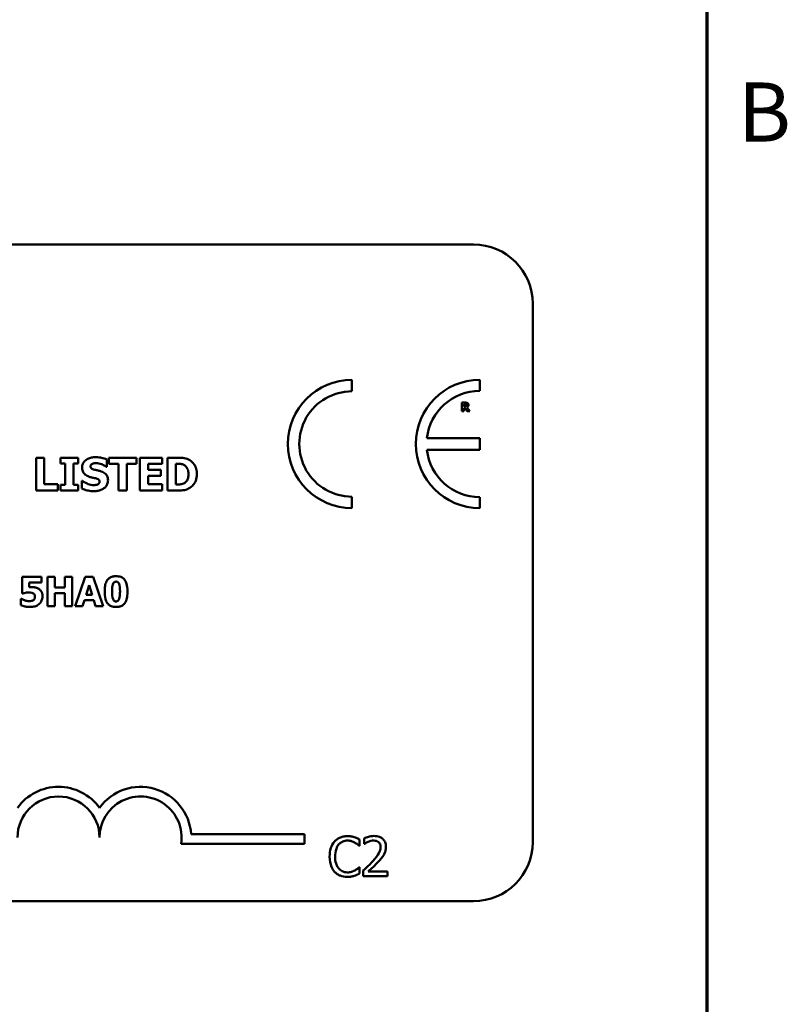
# Model space of a CAD drawing. Units: inches. Extents: x 0.05 to 2.15, y 0.02 to 1.67.
# Drawn here: x 1.99 to 2.14, y 0.46 to 0.66 of the extents above; entities that cross this region are included whole.
import ezdxf

# ---------------------------------------------------------------- set-up
doc = ezdxf.new("R2010")
doc.units = ezdxf.units.IN
doc.header["$LTSCALE"] = 0.1
doc.header["$MEASUREMENT"] = 0
doc.layers.get('0').update_dxf_attribs({"lineweight": 25})
doc.layers.add('Border (ANSI)', color=7, linetype='Continuous', lineweight=70)
doc.layers.add('Visible (ANSI)', color=7, linetype='Continuous', lineweight=50)
doc.styles.add('Note Text (ANSI)', font='tahoma.ttf')

# ---------------------------------------------------------------- blocks, each defined once
blk = doc.blocks.new('Borders Default Border')
at = {"layer": 'Border (ANSI)', "flags": 128}
blk.add_lwpolyline([(0.74999998873613, 0.4999999924907534), (0.74999998873613, 16.49999993992603), (21.24999939926027, 16.49999993992603), (21.24999939926027, 0.4999999924907534), (0.74999998873613, 0.4999999924907534)], dxfattribs=at)
at = {"layer": 'Border (ANSI)', "insert": (21.31337766583297, 6.314999999258461), "char_height": 0.1200000014830762, "attachment_point": 7, "style": 'Note Text (ANSI)'}
blk.add_mtext('B', dxfattribs=at)

msp = doc.modelspace()

# ---------------------------------------------------------------- linework, layer by layer
at = {"layer": 'Visible (ANSI)'}
for p, q in [((1.434965155043661, 0.6143484329069216), (2.077631821710328, 0.6143484329069216)), ((2.089631821710328, 0.6023484329069217), (2.089631821710328, 0.4930150995735882)), ((2.052914839040624, 0.5845453966840328), (2.052914839040623, 0.5868534348506433)), ((2.078896894549377, 0.5846507744070668), (2.078896894549377, 0.5868534348506691)), ((2.07592627748302, 0.5822508792535043), (2.075229572979868, 0.5822508792535043)), ((2.075229572979868, 0.5822508792535043), (2.075229572979868, 0.5805175458726751)), ((2.075662204001988, 0.5819320245716177), (2.075808287204262, 0.5819320245716177)), ((2.075662204001988, 0.5814656820412809), (2.075662204001988, 0.5819320245716177)), ((2.075229572979868, 0.5805175458726751), (2.075662204001988, 0.5805175458726751)), ((2.075787217511626, 0.5814656820412809), (2.075662204001988, 0.5814656820412809)), ((2.075662204001988, 0.5805175458726751), (2.075662204001988, 0.5811538505902727)), ((2.075662204001988, 0.5811538505902727), (2.075819524373668, 0.5811538505902727)), ((2.075819524373668, 0.5811538505902727), (2.076301318011935, 0.5805175458726751)), ((2.07683086962018, 0.5805175458726751), (2.07624794145726, 0.5812549851149243)), ((2.076301318011935, 0.5805175458726751), (2.07683086962018, 0.5805175458726751)), ((2.078876160145831, 0.5750183323557956), (2.068156080913683, 0.5750183323557956)), ((2.078876160145831, 0.5726902077069655), (2.078876160145831, 0.5750183323557956)), ((2.068154330220218, 0.5726902077069655), (2.078876160145831, 0.5726902077069655)), ((1.988744929682265, 0.5710605642623352), (1.988744929682265, 0.5643938973829066)), ((1.990419700130095, 0.5710605642623352), (1.988744929682265, 0.5710605642623352)), ((1.990419700130095, 0.5656634814320685), (1.990419700130095, 0.5710605642623352)), ((1.997307868907463, 0.5710605642623352), (1.993720618657915, 0.5710605642623352)), ((1.993720618657915, 0.5710605642623352), (1.993720618657915, 0.569899029919485)), ((1.993720618657915, 0.569899029919485), (1.994676858558774, 0.569899029919485)), ((1.994676858558774, 0.569899029919485), (1.994676858558774, 0.565555431725757)), ((1.996351629006603, 0.565555431725757), (1.996351629006603, 0.569899029919485)), ((1.996351629006603, 0.569899029919485), (1.997307868907463, 0.569899029919485)), ((1.997307868907463, 0.569899029919485), (1.997307868907463, 0.5710605642623352)), ((2.003104735651083, 0.5692075117990905), (2.003104735651083, 0.5707310126580847)), ((2.009155519204534, 0.5710605642623352), (2.00353693447633, 0.5710605642623352)), ((2.00353693447633, 0.5710605642623352), (2.00353693447633, 0.5697909802131733)), ((2.009155519204534, 0.5697909802131733), (2.009155519204534, 0.5710605642623352)), ((2.01434730759281, 0.5710605642623352), (2.009841634839613, 0.5710605642623352)), ((2.009841634839613, 0.5710605642623352), (2.009841634839613, 0.5643938973829066)), ((2.01434730759281, 0.5697909802131733), (2.01434730759281, 0.5710605642623352)), ((2.017545578899635, 0.5710605642623352), (2.01548182950908, 0.5710605642623352)), ((2.01548182950908, 0.5710605642623352), (2.01548182950908, 0.5643938973829066)), ((2.01715659995691, 0.5698179926397513), (2.017189014868804, 0.5698179926397513)), ((2.01715659995691, 0.5656418714908062), (2.01715659995691, 0.5698179926397513)), ((2.00295886854756, 0.5692075117990905), (2.003104735651083, 0.5692075117990905)), ((2.00353693447633, 0.5697909802131733), (2.005508841616515, 0.5697909802131733)), ((2.005508841616515, 0.5697909802131733), (2.005508841616515, 0.5643938973829066)), ((2.007183612064348, 0.5697909802131733), (2.009155519204534, 0.5697909802131733)), ((2.007183612064348, 0.5643938973829066), (2.007183612064348, 0.5697909802131733)), ((2.011505600316813, 0.568618640899692), (2.011505600316813, 0.5697909802131733)), ((2.011505600316813, 0.5697909802131733), (2.01434730759281, 0.5697909802131733)), ((2.014125805694869, 0.568618640899692), (2.011505600316813, 0.568618640899692)), ((2.014125805694869, 0.56734905685053), (2.014125805694869, 0.568618640899692)), ((1.998058814366329, 0.5663766094937253), (1.998058814366329, 0.5647882788109441)), ((1.998210083955165, 0.5663766094937253), (1.998058814366329, 0.5663766094937253)), ((2.011505600316813, 0.5656634814320685), (2.011505600316813, 0.56734905685053)), ((2.011505600316813, 0.56734905685053), (2.014125805694869, 0.56734905685053)), ((1.988744929682265, 0.5643938973829066), (1.993191175096989, 0.5643938973829066)), ((1.993191175096989, 0.5656634814320685), (1.990419700130095, 0.5656634814320685)), ((1.993191175096989, 0.5643938973829066), (1.993191175096989, 0.5656634814320685)), ((1.994676858558774, 0.565555431725757), (1.993720618657915, 0.565555431725757)), ((1.993720618657915, 0.565555431725757), (1.993720618657915, 0.5643938973829066)), ((1.993720618657915, 0.5643938973829066), (1.997307868907463, 0.5643938973829066)), ((1.997307868907463, 0.565555431725757), (1.996351629006603, 0.565555431725757)), ((1.997307868907463, 0.5643938973829066), (1.997307868907463, 0.565555431725757)), ((2.005508841616515, 0.5643938973829066), (2.007183612064348, 0.5643938973829066)), ((2.009841634839613, 0.5643938973829066), (2.01434730759281, 0.5643938973829066)), ((2.01434730759281, 0.5656634814320685), (2.011505600316813, 0.5656634814320685)), ((2.01434730759281, 0.5643938973829066), (2.01434730759281, 0.5656634814320685)), ((2.01548182950908, 0.5643938973829066), (2.017567188840897, 0.5643938973829066)), ((2.017189014868804, 0.5656418714908062), (2.01715659995691, 0.5656418714908062)), ((2.052914839040623, 0.5608389502311365), (2.052914839040623, 0.563146988397747)), ((2.078896894549377, 0.5608389502311097), (2.078896894549378, 0.5630416106747113)), ((1.989876964236738, 0.546886491034333), (1.985899654754813, 0.546886491034333)), ((1.985899654754813, 0.546886491034333), (1.985899654754813, 0.5435169611187171)), ((1.989876964236738, 0.5457535899227333), (1.989876964236738, 0.546886491034333)), ((1.992546332091965, 0.546886491034333), (1.991039038767518, 0.546886491034333)), ((1.991039038767518, 0.546886491034333), (1.991039038767518, 0.5408864911557325)), ((1.992546332091965, 0.5446887601225603), (1.992546332091965, 0.546886491034333)), ((1.996100626995739, 0.546886491034333), (1.994593333671293, 0.546886491034333)), ((1.994593333671293, 0.546886491034333), (1.994593333671293, 0.5446887601225603)), ((1.996100626995739, 0.5408864911557325), (1.996100626995739, 0.546886491034333)), ((1.998726234722194, 0.546886491034333), (1.996698682088988, 0.5408864911557325)), ((2.000369670669492, 0.546886491034333), (1.998726234722194, 0.546886491034333)), ((2.002397223302699, 0.5408864911557325), (2.000369670669492, 0.546886491034333)), ((1.987324290058239, 0.5447568314339871), (1.987324290058239, 0.5457535899227333)), ((1.987324290058239, 0.5457535899227333), (1.989876964236738, 0.5457535899227333)), ((1.994593333671293, 0.5446887601225603), (1.992546332091965, 0.5446887601225603)), ((1.99891099971035, 0.5432009157442363), (1.999528503749719, 0.5451847082486684)), ((1.999528503749719, 0.5451847082486684), (2.000141145552559, 0.5432009157442363)), ((1.98577809884155, 0.5424326823724221), (1.985641956218698, 0.5424326823724221)), ((1.985641956218698, 0.5424326823724221), (1.985641956218698, 0.5411247407457255)), ((1.985899654754813, 0.5435169611187171), (1.986030935141135, 0.5435169611187171)), ((1.992546332091965, 0.5408864911557325), (1.992546332091965, 0.5435461345379001)), ((1.992546332091965, 0.5435461345379001), (1.994593333671293, 0.5435461345379001)), ((1.994593333671293, 0.5435461345379001), (1.994593333671293, 0.5408864911557325)), ((1.998205975413434, 0.5408864911557325), (1.99858522986281, 0.542111774761411)), ((1.99858522986281, 0.542111774761411), (2.00047177763663, 0.542111774761411)), ((2.000141145552559, 0.5432009157442363), (1.99891099971035, 0.5432009157442363)), ((2.00047177763663, 0.542111774761411), (2.000846169849479, 0.5408864911557325)), ((1.991039038767518, 0.5408864911557325), (1.992546332091965, 0.5408864911557325)), ((1.994593333671293, 0.5408864911557325), (1.996100626995739, 0.5408864911557325)), ((1.996698682088988, 0.5408864911557325), (1.998205975413434, 0.5408864911557325)), ((2.000846169849479, 0.5408864911557325), (2.002397223302699, 0.5408864911557325)), ((2.020246796360888, 0.4946372208317457), (2.043310835064739, 0.4946372208317457)), ((2.043310835064739, 0.4946372208317457), (2.043310835064739, 0.4926774855935658)), ((2.043310835064739, 0.4926774855935658), (2.018214942916416, 0.4926774855935658)), ((2.054369363832075, 0.4922673372353109), (2.05445364260135, 0.4922673372353109)), ((2.05445364260135, 0.4922673372353109), (2.05445364260135, 0.4935509677211915)), ((2.055387192045627, 0.4937713891177568), (2.055387192045627, 0.4926303842414186)), ((2.055387192045627, 0.4926303842414186), (2.055445538885896, 0.4926303842414186)), ((2.05445364260135, 0.4878978071975155), (2.054375846814329, 0.4878978071975155)), ((2.05445364260135, 0.486627142676139), (2.05445364260135, 0.4878978071975155)), ((2.055218634507078, 0.4872170940610637), (2.055218634507078, 0.4860825721669773)), ((2.055218634507078, 0.4860825721669773), (2.060152184000791, 0.4860825721669773)), ((2.060152184000791, 0.4870096386290025), (2.056223496756127, 0.4870096386290025)), ((2.060152184000791, 0.4860825721669773), (2.060152184000791, 0.4870096386290025)), ((2.077631821710328, 0.4810150995735885), (1.434965155043661, 0.4810150995735885))]:
    msp.add_line(p, q, dxfattribs=at)
for centre, radius, start, end in [((2.077631821710328, 0.6023484329069217), 0.012, 0, 90), ((2.052914839040623, 0.5738461925408899), 0.0130072423097537, 90, 270), ((2.078896894549404, 0.5738461925408896), 0.0130072423097795, 90.00000000011214, 270.0000000001121), ((2.052914839040623, 0.5738461925408899), 0.0106992041431429, 89.9999999999955, 269.9999999999955), ((2.078896894549404, 0.5738461925408891), 0.0108045818661781, 90.0000000001365, 173.7719848341202), ((2.078896894549404, 0.5738461925408898), 0.0108045818661778, 186.1418450993794, 269.9999999998724), ((1.993310835064814, 0.4939380438698674), 0.010293068571553, 35.94251469146898, 144.0574853069106), ((2.009977501731406, 0.4939380438698678), 0.0102930685711857, 3.894927878498278, 144.0574853070507), ((1.993310835064814, 0.4939380438698674), 0.0083333333331727, 0, 180), ((2.009977501731406, 0.4939380438698678), 0.0083333333333333, 351.2996422013253, 180), ((2.077631821710328, 0.4930150995735885), 0.012, 270, 0)]:
    msp.add_arc(centre, radius, start, end, dxfattribs=at)
for points, knots in [([(2.075808287204262, 0.5819320245716177), (2.075849756658521, 0.5819320245716177), (2.07589132902666, 0.5819311771205526), (2.075963680221258, 0.581924043904184), (2.075994333277274, 0.5819172803460873), (2.076023198069146, 0.581905336294279)], [-0.0041556972568786, -0.0041556972568786, -0.0041556972568786, -0.0041556972568786, -0.0017852735983706, -0.0017852735983706, 0, 0, 0, 0]), ([(2.076375764259248, 0.5821581726059072), (2.076314586358547, 0.5821958205448008), (2.07624851461658, 0.5822205073915704), (2.076148539918135, 0.5822376083268302), (2.076069825441166, 0.5822508792535043), (2.07592627748302, 0.5822508792535043)], [-0.0281176089756218, -0.0281176089756218, -0.0281176089756218, -0.0281176089756218, -0.0082037658079167, -0.0082037658079167, 0, 0, 0, 0]), ([(2.076023198069146, 0.581905336294279), (2.076044837470127, 0.581895836069458), (2.076064934403369, 0.5818832057381739), (2.076091738696817, 0.5818558912262786), (2.076104655342475, 0.5818397253750845), (2.076126914619831, 0.5817840540974732), (2.076131355824676, 0.58175187255652), (2.076131355824676, 0.5817199229990849)], [-0.0060077336753938, -0.0060077336753938, -0.0060077336753938, -0.0060077336753938, -0.0034244909302469, -0.0034244909302469, -0.0018259172074097, -0.0018259172074097, 0, 0, 0, 0]), ([(2.076578033308551, 0.5817747041999377), (2.076578033308551, 0.5818235912900526), (2.076573056541596, 0.5818733795542678), (2.076549050386526, 0.5819589795319625), (2.076532816402155, 0.5819954657175666), (2.076470845906833, 0.5820844716027948), (2.076427203324453, 0.5821254386553225), (2.076375764259248, 0.5821581726059072)], [-0.0095174762782591, -0.0095174762782591, -0.0095174762782591, -0.0095174762782591, -0.0061981506140167, -0.0061981506140167, -0.0034845048863635, -0.0034845048863635, 0, 0, 0, 0]), ([(2.076048481700309, 0.5815232725344851), (2.076033642435699, 0.5815113053856072), (2.076017349985018, 0.5815016769398282), (2.075973886803981, 0.5814829281166359), (2.075950618332201, 0.581478605727493), (2.075891825308068, 0.5814682684924805), (2.075837018729528, 0.5814656820412809), (2.075787217511626, 0.5814656820412809)], [-0.0037751656290817, -0.0037751656290817, -0.0037751656290817, -0.0037751656290817, -0.0034010140262716, -0.0034010140262716, -0.0028461396031759, -0.0028461396031759, 0, 0, 0, 0]), ([(2.076131355824676, 0.5817199229990849), (2.076131355824676, 0.5816951165673006), (2.076129593912589, 0.5816692161744575), (2.076119846871979, 0.5816221600020927), (2.076113022104803, 0.5816044017456142), (2.076090156526838, 0.5815628156454891), (2.076071121294829, 0.5815413842101013), (2.076048481700309, 0.5815232725344851)], [-0.0038403303792645, -0.0038403303792645, -0.0038403303792645, -0.0038403303792645, -0.0027120298130434, -0.0027120298130434, -0.0016569400790239, -0.0016569400790239, 0, 0, 0, 0]), ([(2.07624794145726, 0.5812549851149243), (2.076322591935316, 0.5812912638519236), (2.076389613491206, 0.5813387521145787), (2.076503030407504, 0.5814629473158507), (2.076527939040385, 0.5815174981928621), (2.076567804936225, 0.5816191556626144), (2.076578033308551, 0.5816975632062678), (2.076578033308551, 0.5817747041999377)], [-0.0080157577226852, -0.0080157577226852, -0.0080157577226852, -0.0080157577226852, -0.0062355775758978, -0.0062355775758978, -0.0044086077882422, -0.0044086077882422, 0, 0, 0, 0]), ([(2.00086810673043, 0.5711794189392779), (2.00058098458718, 0.5711794189392779), (2.000292973715209, 0.5711539996065885), (1.999755736953837, 0.5710380945743314), (1.999508164870668, 0.5709540215446279), (1.999048071806279, 0.5707211470543017), (1.998802901681219, 0.570558897966233), (1.998442908953103, 0.5701863553634289), (1.998318021145449, 0.5700031053032563), (1.99813765866874, 0.5695684236308312), (1.998096631763536, 0.5693289674677692), (1.998096631763536, 0.5690832546368321)], [-0.0800120555804334, -0.0800120555804334, -0.0800120555804334, -0.0800120555804334, -0.0610121001278662, -0.0610121001278662, -0.0436480569434984, -0.0436480569434984, -0.0268938514748554, -0.0268938514748554, -0.0140424882880539, -0.0140424882880539, 0, 0, 0, 0]), ([(1.999809219608578, 0.5692885490788245), (1.999809219608578, 0.5693219928930106), (1.999812403942548, 0.5693551547465626), (1.999825759030478, 0.5694201897832999), (1.999835690682799, 0.5694514183042462), (1.999860341554428, 0.569507917709097), (1.999891519132361, 0.5695729607602626), (2.000030770285845, 0.5697194766029319), (2.000106305448048, 0.5697738184981203), (2.000192796065983, 0.5698125901544357)], [-0.0257468401070019, -0.0257468401070019, -0.0257468401070019, -0.0257468401070019, -0.0185963792564179, -0.0185963792564179, -0.011551922311197, -0.011551922311197, -0.0054168638962503, -0.0054168638962503, 0, 0, 0, 0]), ([(2.000192796065983, 0.5698125901544357), (2.000309815984611, 0.5698645990071597), (2.000434224363938, 0.5699078309494717), (2.000631520296622, 0.5699448239368498), (2.000756337911195, 0.5699638597432723), (2.00095454649548, 0.5699638597432723)], [-0.0313206683722023, -0.0313206683722023, -0.0313206683722023, -0.0313206683722023, -0.0113276205918687, -0.0113276205918687, 0, 0, 0, 0]), ([(2.003104735651083, 0.5707310126580847), (2.002769486019404, 0.5708791462162675), (2.002410049278513, 0.5709837991578492), (2.001811388438214, 0.57110737593681), (2.00139645997791, 0.5711794189392779), (2.00086810673043, 0.5711794189392779)], [-0.0753631378672368, -0.0753631378672368, -0.0753631378672368, -0.0753631378672368, -0.0301953880934982, -0.0301953880934982, 0, 0, 0, 0]), ([(2.00095454649548, 0.5699638597432723), (2.001334362595028, 0.5699638597432723), (2.001699714101139, 0.569888869643474), (2.002293544251529, 0.5696459391274064), (2.0026439466106, 0.5694767928756229), (2.00295886854756, 0.5692075117990905)], [-0.0580373153762889, -0.0580373153762889, -0.0580373153762889, -0.0580373153762889, -0.0236802543610161, -0.0236802543610161, 0, 0, 0, 0]), ([(2.017189014868804, 0.5698179926397513), (2.017389053902973, 0.5698179926397513), (2.017923937422184, 0.5698166157150176), (2.01838475327179, 0.5697707771973608), (2.018595398505589, 0.5697034312666708), (2.018793553007534, 0.5695964907418124)], [-0.0264654255082942, -0.0264654255082942, -0.0264654255082942, -0.0264654255082942, -0.0128684596113059, -0.0128684596113059, 0, 0, 0, 0]), ([(2.020014514688856, 0.5705365231867238), (2.019838039577791, 0.5706494672578052), (2.019652083882403, 0.5707442068223219), (2.019263284599808, 0.5708908032731368), (2.019064935416166, 0.5709417884780105), (2.018426148651334, 0.5710346517521931), (2.017985086197383, 0.5710605642623352), (2.017545578899635, 0.5710605642623352)], [-0.0488647087219279, -0.0488647087219279, -0.0488647087219279, -0.0488647087219279, -0.0368904077198956, -0.0368904077198956, -0.0251178420664279, -0.0251178420664279, 0, 0, 0, 0]), ([(2.021429965841538, 0.5677218283373053), (2.021429965841538, 0.5680907267909276), (2.021388397337756, 0.568460249816777), (2.021168976484291, 0.5692202972374611), (2.021002131997293, 0.5695066978101552), (2.020633054814318, 0.5700445217037126), (2.020351636577008, 0.5703192049447745), (2.020014514688856, 0.5705365231867238)], [-0.049826549786368, -0.049826549786368, -0.049826549786368, -0.049826549786368, -0.0372779485303671, -0.0372779485303671, -0.0229226637954509, -0.0229226637954509, 0, 0, 0, 0]), ([(1.998096631763536, 0.5690832546368321), (1.998096631763536, 0.5689089840026214), (1.998112586434127, 0.56873415019866), (1.998185721956309, 0.5684089056125936), (1.998238725582604, 0.5682596966614561), (1.998431861357561, 0.5678964405778585), (1.998578200000494, 0.5677455004777733), (1.998952480023088, 0.5674397760711707), (1.99924734924387, 0.5672997963871925), (1.999539095342798, 0.5671977872616938)], [-0.0406638513486091, -0.0406638513486091, -0.0406638513486091, -0.0406638513486091, -0.0338190470172609, -0.0338190470172609, -0.0275722417480448, -0.0275722417480448, -0.0176631085463727, -0.0176631085463727, 0, 0, 0, 0]), ([(2.000689824715015, 0.5686132384143764), (2.000494587970008, 0.5686579801684414), (2.000289717651237, 0.5687161676485281), (2.00004547793887, 0.5688348286286588), (1.999991001317791, 0.5688759329022404), (1.99990659496189, 0.5689610407781175), (1.999872455430228, 0.5690122074938353), (1.999820521690768, 0.5691395885759511), (1.999809219608578, 0.5692137210628385), (1.999809219608578, 0.5692885490788245)], [-0.0166159938436475, -0.0166159938436475, -0.0166159938436475, -0.0166159938436475, -0.011124856891041, -0.011124856891041, -0.0078594471293075, -0.0078594471293075, -0.0042764211135787, -0.0042764211135787, 0, 0, 0, 0]), ([(2.002002628646704, 0.5682674793541791), (2.001785332439409, 0.5683432037900547), (2.001559537558533, 0.5684120515646827), (2.001120443619879, 0.5685151431850631), (2.000905225224724, 0.5685645995896041), (2.000689824715015, 0.5686132384143764)], [-0.0257765740937568, -0.0257765740937568, -0.0257765740937568, -0.0257765740937568, -0.0126200755387834, -0.0126200755387834, 0, 0, 0, 0]), ([(2.003369457431545, 0.5664792567147215), (2.003369457431545, 0.5666361321018423), (2.003356424642448, 0.5667942977522982), (2.003295930719899, 0.567085451413404), (2.003252307421516, 0.5672189447288823), (2.003131112750145, 0.567462118242735), (2.003026810056915, 0.5676313845803928), (2.002586611446004, 0.5680130527948754), (2.002295447664649, 0.5681599598710269), (2.002002628646704, 0.5682674793541791)], [-0.0682051876066458, -0.0682051876066458, -0.0682051876066458, -0.0682051876066458, -0.0497616216940839, -0.0497616216940839, -0.033250982284854, -0.033250982284854, -0.0178270827128775, -0.0178270827128775, 0, 0, 0, 0]), ([(2.018793553007534, 0.5695964907418124), (2.018961772697813, 0.5695006446392115), (2.019111861540936, 0.5693816288377218), (2.019366776705536, 0.5690897426019347), (2.019463349996568, 0.5689260072630467), (2.019665556287218, 0.5684274132260747), (2.019711975511182, 0.5680768645541762), (2.019711975511182, 0.5677326333079364)], [-0.0417534617344027, -0.0417534617344027, -0.0417534617344027, -0.0417534617344027, -0.0307218278084643, -0.0307218278084643, -0.019672815722598, -0.019672815722598, 0, 0, 0, 0]), ([(2.000484530273025, 0.5654906019019698), (2.000082595499506, 0.5654906019019698), (1.999690398482854, 0.5655770773312209), (1.999064519661438, 0.5658156410075454), (1.998653775086612, 0.5659997105756132), (1.998210083955165, 0.5663766094937253)], [-0.0831696631747301, -0.0831696631747301, -0.0831696631747301, -0.0831696631747301, -0.0332706574675677, -0.0332706574675677, 0, 0, 0, 0]), ([(1.999539095342798, 0.5671977872616938), (1.999775997817575, 0.567115059413359), (2.000019819846047, 0.5670504663615157), (2.000509532133468, 0.5669511540794511), (2.000752188949407, 0.5668952273719139), (2.000992363892688, 0.5668304182602342)], [-0.0285567664084923, -0.0285567664084923, -0.0285567664084923, -0.0285567664084923, -0.0142169426215888, -0.0142169426215888, 0, 0, 0, 0]), ([(2.000479127787708, 0.5642750427059637), (2.000777384191311, 0.5642750427059637), (2.001079323990956, 0.5642978984324567), (2.001630238149735, 0.5644050531692347), (2.001882792025975, 0.5644820241531292), (2.002453757553495, 0.5647516625957884), (2.002678015073589, 0.5649394426106852), (2.002994049545328, 0.5652636313491421), (2.003128131900393, 0.5654614614613207), (2.003325219002284, 0.5659384994277308), (2.003369457431545, 0.566206013167585), (2.003369457431545, 0.5664792567147215)], [-0.0597555454342878, -0.0597555454342878, -0.0597555454342878, -0.0597555454342878, -0.050044822089797, -0.050044822089797, -0.0414874056926739, -0.0414874056926739, -0.0294944746404061, -0.0294944746404061, -0.015615868718844, -0.015615868718844, 0, 0, 0, 0]), ([(2.000992363892688, 0.5668304182602342), (2.001113839594693, 0.5667988345777136), (2.00123020001346, 0.566752593987032), (2.001374180089101, 0.5666660819169858), (2.001451979009659, 0.5666184118296407), (2.001559353644485, 0.5665081730328039), (2.001594215523879, 0.5664567670679947), (2.001645371522449, 0.5663330058162628), (2.001656869586506, 0.5662637244543384), (2.001656869586506, 0.5661929249929956)], [-0.0281797724953955, -0.0281797724953955, -0.0281797724953955, -0.0281797724953955, -0.0128400913897429, -0.0128400913897429, -0.0076525272544735, -0.0076525272544735, -0.0040461892157456, -0.0040461892157456, 0, 0, 0, 0]), ([(2.001656869586506, 0.5661929249929956), (2.001656869586506, 0.5661181227317678), (2.00164647249357, 0.5660432753833944), (2.001591232242625, 0.5658994310727309), (2.001551585271735, 0.5658497450714821), (2.001435127784358, 0.5657278155945115), (2.001343996743241, 0.5656653759046836), (2.001240878217207, 0.5656202615495439)], [-0.0126607387808281, -0.0126607387808281, -0.0126607387808281, -0.0126607387808281, -0.0096359998876088, -0.0096359998876088, -0.0064325455228409, -0.0064325455228409, 0, 0, 0, 0]), ([(2.018874590287268, 0.565901190785954), (2.018761560510323, 0.5658298950804977), (2.018641708891034, 0.5657717594139461), (2.01833295065435, 0.5656711019668224), (2.018225758525657, 0.5656651176186956), (2.017834398268536, 0.5656459601235923), (2.017490700437813, 0.5656418714908062), (2.017189014868804, 0.5656418714908062)], [-0.0258160304644084, -0.0258160304644084, -0.0258160304644084, -0.0258160304644084, -0.0222873976571099, -0.0222873976571099, -0.0172413302687764, -0.0172413302687764, 0, 0, 0, 0]), ([(2.019711975511182, 0.5677326333079364), (2.019711975511182, 0.5674797670364413), (2.019688418135253, 0.5672214821003791), (2.019552106857144, 0.5666887587688298), (2.019443574590496, 0.5664902289226194), (2.019216880378015, 0.5661668087256811), (2.019060432915458, 0.5660185650774424), (2.018874590287268, 0.565901190785954)], [-0.0311026233251277, -0.0311026233251277, -0.0311026233251277, -0.0311026233251277, -0.0225717803822217, -0.0225717803822217, -0.012561851684849, -0.012561851684849, 0, 0, 0, 0]), ([(2.019992904747593, 0.5649233409438337), (2.020250632251459, 0.5650869418810708), (2.02047422687286, 0.5652902872376994), (2.020809208304441, 0.5656993084846244), (2.021019018584293, 0.5659916264751513), (2.02135437193692, 0.5668027152943705), (2.021429965841538, 0.5672572251526923), (2.021429965841538, 0.5677218283373053)], [-0.0824019177261204, -0.0824019177261204, -0.0824019177261204, -0.0824019177261204, -0.0501542615333016, -0.0501542615333016, -0.0265520720006386, -0.0265520720006386, 0, 0, 0, 0]), ([(1.998058814366329, 0.5647882788109441), (1.998405940632426, 0.5646373543474233), (1.998767336092301, 0.5645178237009767), (1.999296375943431, 0.564381855514939), (1.999727876206454, 0.5642750427059637), (2.000479127787708, 0.5642750427059637)], [-0.1398056947551399, -0.1398056947551399, -0.1398056947551399, -0.1398056947551399, -0.0429340278687262, -0.0429340278687262, 0, 0, 0, 0]), ([(2.001240878217207, 0.5656202615495439), (2.00113415022745, 0.5655710024773484), (2.000998929483101, 0.5655414339166672), (2.000808327313436, 0.5655151439622305), (2.000629876973249, 0.5654906019019698), (2.000484530273025, 0.5654906019019698)], [-0.0277382576365648, -0.0277382576365648, -0.0277382576365648, -0.0277382576365648, -0.0083065639177493, -0.0083065639177493, 0, 0, 0, 0]), ([(2.017567188840897, 0.5643938973829066), (2.018020195958375, 0.5643938973829066), (2.018476080686907, 0.5644210802253732), (2.01930722892316, 0.5645700296085531), (2.019664128293451, 0.5647110061505332), (2.019992904747593, 0.5649233409438337)], [-0.0482568490649797, -0.0482568490649797, -0.0482568490649797, -0.0482568490649797, -0.0223674923479903, -0.0223674923479903, 0, 0, 0, 0]), ([(2.003218941276349, 0.5462203646296585), (2.003016997335551, 0.5459278940947121), (2.002889229158288, 0.5455949376113747), (2.002753314644389, 0.5449766598226639), (2.002688957494525, 0.5445584753748527), (2.002688957494525, 0.543886491095033)], [-0.0875340931592924, -0.0875340931592924, -0.0875340931592924, -0.0875340931592924, -0.0384039015917105, -0.0384039015917105, 0, 0, 0, 0]), ([(2.005003382083029, 0.5470080469475948), (2.004764717131825, 0.5470080469475948), (2.004522686375186, 0.5469859098145804), (2.00402696400563, 0.5468644502730692), (2.003840639809352, 0.5467707429050975), (2.003517152726836, 0.5465682630088499), (2.003353064718316, 0.5464099874269263), (2.003218941276349, 0.5462203646296585)], [-0.0293133381156482, -0.0293133381156482, -0.0293133381156482, -0.0293133381156482, -0.0218101178479015, -0.0218101178479015, -0.0132738060608403, -0.0132738060608403, 0, 0, 0, 0]), ([(2.004201113055501, 0.5438816288585022), (2.004201113055501, 0.5442854802205896), (2.004218996218254, 0.5447091596128362), (2.004320793054104, 0.5452907369429149), (2.004372575239034, 0.5454282161840848), (2.004454320250139, 0.5455947816086792), (2.004503243738064, 0.5456687321128184), (2.004619401845293, 0.545782927333271), (2.004680657250569, 0.5458241659143435), (2.004830703949569, 0.5458858148076331), (2.004916356101355, 0.5458994570186474), (2.005003382083029, 0.5458994570186474)], [-0.0278561091293287, -0.0278561091293287, -0.0278561091293287, -0.0278561091293287, -0.0198749718662714, -0.0198749718662714, -0.0142810712382024, -0.0142810712382024, -0.0092690800332331, -0.0092690800332331, -0.0049735348526942, -0.0049735348526942, 0, 0, 0, 0]), ([(2.006792685126244, 0.5461960534470062), (2.00669332203959, 0.5463407400468716), (2.006576498503123, 0.5464697921377745), (2.006305057252125, 0.5466895172519548), (2.006154309526186, 0.546777994113884), (2.00568410661772, 0.5469677228555387), (2.005335197609428, 0.5470080469475948), (2.005003382083029, 0.5470080469475948)], [-0.0389861756603199, -0.0389861756603199, -0.0389861756603199, -0.0389861756603199, -0.028922648386794, -0.028922648386794, -0.0189632573336668, -0.0189632573336668, 0, 0, 0, 0]), ([(2.005003382083029, 0.5458994570186474), (2.005049977124639, 0.5458994570186474), (2.005096508353283, 0.5458955462123241), (2.005185147066137, 0.5458783251767084), (2.005226807047006, 0.5458657205969945), (2.005337373255656, 0.5458175473974745), (2.005398801067124, 0.5457736047009945), (2.00553791647471, 0.5456284452197973), (2.005588406941535, 0.5455238186939907), (2.005755906500521, 0.5451106531151592), (2.005800788874029, 0.5445268509418792), (2.005800788874029, 0.543886491095033)], [-0.0553712699942153, -0.0553712699942153, -0.0553712699942153, -0.0553712699942153, -0.052368543437572, -0.052368543437572, -0.0495526280376302, -0.0495526280376302, -0.0445968847227328, -0.0445968847227328, -0.0365965652472691, -0.0365965652472691, 0, 0, 0, 0]), ([(2.007312944435005, 0.543886491095033), (2.007312944435005, 0.5445816114820249), (2.00723389911922, 0.5450831723509038), (2.00706318639161, 0.5457001735631059), (2.006953095263519, 0.545964031641304), (2.006792685126244, 0.5461960534470062)], [-0.0366021682331865, -0.0366021682331865, -0.0366021682331865, -0.0366021682331865, -0.0161205077236057, -0.0161205077236057, 0, 0, 0, 0]), ([(1.987873722786184, 0.5447762803801091), (1.987795681606695, 0.5447762803801091), (1.987689910640549, 0.5447736302452812), (1.987562651132682, 0.5447699415638937), (1.987442935839954, 0.544766323096524), (1.987324290058239, 0.5447568314339871)], [-0.0169929236560329, -0.0169929236560329, -0.0169929236560329, -0.0169929236560329, -0.0068022697594087, -0.0068022697594087, 0, 0, 0, 0]), ([(1.989322669272264, 0.5444213371133845), (1.98912178962718, 0.5445473124840289), (1.988901672861126, 0.5446334297344138), (1.988483680528348, 0.5447337478942801), (1.988223649188809, 0.5447762803801091), (1.987873722786184, 0.5447762803801091)], [-0.0445941634545515, -0.0445941634545515, -0.0445941634545515, -0.0445941634545515, -0.0199982939100558, -0.0199982939100558, 0, 0, 0, 0]), ([(1.990042280278774, 0.5429189060254691), (1.990042280278774, 0.5431209673645176), (1.990021981455073, 0.5433262058816803), (1.989932606267009, 0.543654689099316), (1.989871816891897, 0.5438194450421775), (1.989636681241245, 0.5441681393269096), (1.989493706115142, 0.5443089414737774), (1.989322669272264, 0.5444213371133845)], [-0.0420756211557705, -0.0420756211557705, -0.0420756211557705, -0.0420756211557705, -0.0240353952814672, -0.0240353952814672, -0.0116964119633353, -0.0116964119633353, 0, 0, 0, 0]), ([(2.002688957494525, 0.543886491095033), (2.002688957494525, 0.5434626838966164), (2.002716279215968, 0.542846666773183), (2.002941614842896, 0.5420468892138111), (2.003052820961425, 0.5417866360135989), (2.003214079039818, 0.5415574797969374)], [-0.0475037756441124, -0.0475037756441124, -0.0475037756441124, -0.0475037756441124, -0.0160139092493314, -0.0160139092493314, 0, 0, 0, 0]), ([(2.005003382083029, 0.5418686629348874), (2.004956836979105, 0.5418686629348874), (2.004910378949622, 0.5418726286455998), (2.004821777923456, 0.5418900645753802), (2.004780127384317, 0.541902834635904), (2.004669257704327, 0.5419516870220485), (2.004607660993878, 0.5419962988765811), (2.004470034525172, 0.5421410516517557), (2.004418381230878, 0.542245310547741), (2.004230339795662, 0.5427104656769605), (2.004201113055501, 0.5433669152796325), (2.004201113055501, 0.5438816288585022)], [-0.0439897274415003, -0.0439897274415003, -0.0439897274415003, -0.0439897274415003, -0.0416507962537483, -0.0416507962537483, -0.0394522878814073, -0.0394522878814073, -0.0355629856876935, -0.0355629856876935, -0.0294158810324093, -0.0294158810324093, 0, 0, 0, 0]), ([(2.005800788874029, 0.543886491095033), (2.005800788874029, 0.5434816482334608), (2.005782334629024, 0.5430577680562882), (2.005678341898708, 0.5424768316346636), (2.005625946035614, 0.5423384221590628), (2.005542759863288, 0.5421702414362815), (2.005493686055664, 0.5420962885064509), (2.005378277945139, 0.5419831711265366), (2.005318043999091, 0.5419425153890435), (2.00517132194223, 0.541882102186558), (2.005088103595055, 0.5418686629348874), (2.005003382083029, 0.5418686629348874)], [-0.0280352474184864, -0.0280352474184864, -0.0280352474184864, -0.0280352474184864, -0.0197925382145889, -0.0197925382145889, -0.0140759005702844, -0.0140759005702844, -0.0090667683313619, -0.0090667683313619, -0.0048418344122528, -0.0048418344122528, 0, 0, 0, 0]), ([(2.006787822889714, 0.5415477553238764), (2.006884422096793, 0.5416850278813045), (2.006962949091203, 0.5418337309886297), (2.00709753275609, 0.542161625735809), (2.007150177734652, 0.5423425723073306), (2.007242402646165, 0.5427765718909182), (2.007312944435005, 0.5432010340959751), (2.007312944435005, 0.543886491095033)], [-0.0931657765646712, -0.0931657765646712, -0.0931657765646712, -0.0931657765646712, -0.0675982796911505, -0.0675982796911505, -0.0391738674961402, -0.0391738674961402, 0, 0, 0, 0]), ([(1.986405327353982, 0.5421166369979415), (1.986285103195065, 0.5421626802928456), (1.986147533029895, 0.5422213150665808), (1.985950643972396, 0.5423367327899415), (1.985864890172667, 0.5423856704014007), (1.98577809884155, 0.5424326823724221)], [-0.0130430463800687, -0.0130430463800687, -0.0130430463800687, -0.0130430463800687, -0.0056410438876531, -0.0056410438876531, 0, 0, 0, 0]), ([(1.986030935141135, 0.5435169611187171), (1.986205042302174, 0.5435614140108971), (1.986396361185813, 0.5435986554021245), (1.98665987077749, 0.5436435950224109), (1.986892637290424, 0.5436822771607531), (1.987217320854569, 0.5436822771607531)], [-0.0563341750988341, -0.0563341750988341, -0.0563341750988341, -0.0563341750988341, -0.0185556656909597, -0.0185556656909597, 0, 0, 0, 0]), ([(1.987329152294771, 0.5419221475367229), (1.987165283299896, 0.5419221475367229), (1.986999426885286, 0.5419378942972399), (1.986776090699303, 0.5419943419046866), (1.986615243466678, 0.5420355330453086), (1.986405327353982, 0.5421166369979415)], [-0.0445965796338652, -0.0445965796338652, -0.0445965796338652, -0.0445965796338652, -0.0128609882440192, -0.0128609882440192, 0, 0, 0, 0]), ([(1.987217320854569, 0.5436822771607531), (1.987378650536603, 0.5436822771607531), (1.987662021004465, 0.5436649069125618), (1.9879891781557, 0.5435865950076046), (1.98810769007233, 0.5435392649340706), (1.988214079343316, 0.5434683387534122)], [-0.0192281180591609, -0.0192281180591609, -0.0192281180591609, -0.0192281180591609, -0.0073074270609677, -0.0073074270609677, 0, 0, 0, 0]), ([(1.98827242618168, 0.542194432782429), (1.98821540228441, 0.5421407632320571), (1.988150716316581, 0.542097544985279), (1.988002638162998, 0.5420251512213043), (1.987919407808094, 0.5419986192852644), (1.987668915411165, 0.5419449423430654), (1.987498828172418, 0.5419221475367229), (1.987329152294771, 0.5419221475367229)], [-0.0191148294211056, -0.0191148294211056, -0.0191148294211056, -0.0191148294211056, -0.0146406270616598, -0.0146406270616598, -0.0096969764075271, -0.0096969764075271, 0, 0, 0, 0]), ([(1.988214079343316, 0.5434683387534122), (1.98827226622076, 0.5434302163164669), (1.988323755518051, 0.5433845548046228), (1.988404152488911, 0.5432886796462654), (1.988448058019868, 0.5432279471668477), (1.988516254092249, 0.543057622557103), (1.988530124717795, 0.5429589040902583), (1.988530124717795, 0.5428605591871034)], [-0.0165642472518705, -0.0165642472518705, -0.0165642472518705, -0.0165642472518705, -0.0104799228498032, -0.0104799228498032, -0.0056204112152939, -0.0056204112152939, 0, 0, 0, 0]), ([(1.988530124717795, 0.5428605591871034), (1.988530124717795, 0.5427867886888027), (1.988525606384133, 0.5427102689988881), (1.988502974648169, 0.5425785199645298), (1.988487040111404, 0.5425187222315488), (1.98844463064347, 0.5424263301764101), (1.988394362121154, 0.5423163687219008), (1.98827242618168, 0.542194432782429)], [-0.0414246106080557, -0.0414246106080557, -0.0414246106080557, -0.0414246106080557, -0.0239888129787915, -0.0239888129787915, -0.0098551437013835, -0.0098551437013835, 0, 0, 0, 0]), ([(1.989405327293281, 0.5413629903357186), (1.989509502834984, 0.5414575496735714), (1.989602178969153, 0.5415622925112972), (1.989763042563493, 0.541793739111315), (1.989829122911229, 0.5419176053202382), (1.98996664388752, 0.5422593241098103), (1.990042280278774, 0.542543695550927), (1.990042280278774, 0.5429189060254691)], [-0.0480470040545878, -0.0480470040545878, -0.0480470040545878, -0.0480470040545878, -0.0347676315847198, -0.0347676315847198, -0.0214432786200854, -0.0214432786200854, 0, 0, 0, 0]), ([(1.985641956218698, 0.5411247407457255), (1.985887975091121, 0.5410149784795665), (1.986177727225815, 0.540933798242561), (1.98657907077387, 0.5408425837998211), (1.986936903951733, 0.5407648179995324), (1.987591713067415, 0.5407600730059402)], [-0.1075073351206027, -0.1075073351206027, -0.1075073351206027, -0.1075073351206027, -0.037423323471555, -0.037423323471555, 0, 0, 0, 0]), ([(1.987591713067415, 0.5407600730059402), (1.988188472910547, 0.5407600730059402), (1.988520491843938, 0.5408656879744899), (1.988957200308225, 0.541032839616298), (1.989196862768453, 0.5411737686901053), (1.989405327293281, 0.5413629903357186)], [-0.0267244373869761, -0.0267244373869761, -0.0267244373869761, -0.0267244373869761, -0.0160897590541632, -0.0160897590541632, 0, 0, 0, 0]), ([(2.003214079039818, 0.5415574797969374), (2.003311199777805, 0.5414177622440448), (2.003425181609428, 0.5412934082951627), (2.003690390592294, 0.5410804621484627), (2.003837875297703, 0.5409950423531449), (2.004309235905676, 0.5408025710359942), (2.004663794989288, 0.5407600730059402), (2.005003382083029, 0.5407600730059402)], [-0.0387026639451589, -0.0387026639451589, -0.0387026639451589, -0.0387026639451589, -0.0290494733565169, -0.0290494733565169, -0.0194074024073593, -0.0194074024073593, 0, 0, 0, 0]), ([(2.005003382083029, 0.5407600730059402), (2.005245221374179, 0.5407600730059402), (2.005492266755561, 0.5407819594928134), (2.005875956435366, 0.5408768912816849), (2.006084877244073, 0.540944272643046), (2.006493122067209, 0.5412024733906895), (2.006655774427765, 0.5413591146639517), (2.006787822889714, 0.5415477553238764)], [-0.0504103781232417, -0.0504103781232417, -0.0504103781232417, -0.0504103781232417, -0.0276059530259845, -0.0276059530259845, -0.0131596602191321, -0.0131596602191321, 0, 0, 0, 0]), ([(2.051983626363369, 0.4942251978753914), (2.051701702481813, 0.4942251978753914), (2.05142036395089, 0.4941995990879608), (2.050885619263151, 0.4940860130138061), (2.050637849061156, 0.4940032680788173), (2.050008855511403, 0.4937020977833415), (2.04967150042255, 0.4934456131250342), (2.049383950480349, 0.4931230908925647)], [-0.0560015917495273, -0.0560015917495273, -0.0560015917495273, -0.0560015917495273, -0.0398551454684972, -0.0398551454684972, -0.0246941942448582, -0.0246941942448582, 0, 0, 0, 0]), ([(2.053390433512035, 0.49401774244333), (2.053096934619477, 0.4941070681932388), (2.052838693159574, 0.4941503704062307), (2.052489957201419, 0.4942079598305131), (2.052235899625419, 0.4942251978753914), (2.051983626363369, 0.4942251978753914)], [-0.0201973989401221, -0.0201973989401221, -0.0201973989401221, -0.0201973989401221, -0.0144174169261574, -0.0144174169261574, 0, 0, 0, 0]), ([(2.05445364260135, 0.4935509677211915), (2.054208277396971, 0.4936826270991518), (2.05401861582766, 0.493769030759052), (2.05374642657101, 0.493890368138522), (2.053569921435399, 0.4939594088682366), (2.053390433512035, 0.49401774244333)], [-0.017031962976662, -0.017031962976662, -0.017031962976662, -0.017031962976662, -0.0107858752462118, -0.0107858752462118, 0, 0, 0, 0]), ([(2.057435814437234, 0.4942511298043991), (2.056922974363821, 0.4942511298043991), (2.056490180626699, 0.4941402695091636), (2.055985839109649, 0.4940052272450359), (2.055644243815009, 0.4938973948870621), (2.055387192045627, 0.4937713891177568)], [-0.0253747941046454, -0.0253747941046454, -0.0253747941046454, -0.0253747941046454, -0.0163605853483387, -0.0163605853483387, 0, 0, 0, 0]), ([(2.059821551905943, 0.4920533988209975), (2.059821551905943, 0.4922245426973137), (2.059807976132606, 0.4923960392157995), (2.05974725492974, 0.4927192817726692), (2.0597030419725, 0.4928703791501913), (2.059539780143031, 0.4932509302383323), (2.059396692349543, 0.493457582319894), (2.059066314783668, 0.4937775549173039), (2.058852030242044, 0.4939422755771366), (2.058189684456813, 0.4942017245735471), (2.057809562376867, 0.4942511298043991), (2.057435814437234, 0.4942511298043991)], [-0.0959953968725845, -0.0959953968725845, -0.0959953968725845, -0.0959953968725845, -0.079800649386459, -0.079800649386459, -0.0648758660385824, -0.0648758660385824, -0.0406209224374668, -0.0406209224374668, -0.0213596947500188, -0.0213596947500188, 0, 0, 0, 0]), ([(2.049383950480349, 0.4931230908925647), (2.048974046953909, 0.4926585335626024), (2.048757801329668, 0.4921646594162032), (2.048450951594541, 0.4912712994278584), (2.048385571213553, 0.4906623808159995), (2.048385571213553, 0.4900760892341613)], [-0.0539151519103117, -0.0539151519103117, -0.0539151519103117, -0.0539151519103117, -0.0335065639020508, -0.0335065639020508, 0, 0, 0, 0]), ([(2.049494161178631, 0.4900760892341613), (2.049494161178631, 0.4905525862499538), (2.049547902463884, 0.4911187510408745), (2.049859700702024, 0.4919692492025603), (2.050006784044819, 0.4922513218749744), (2.050207289226343, 0.4924942416141282)], [-0.0517877902683029, -0.0517877902683029, -0.0517877902683029, -0.0517877902683029, -0.0180011003854777, -0.0180011003854777, 0, 0, 0, 0]), ([(2.050207289226343, 0.4924942416141282), (2.050328300385463, 0.492635801838005), (2.050463018923872, 0.4927632594415843), (2.050759867797388, 0.4929818696358652), (2.05091795066861, 0.4930708941650598), (2.051370146998215, 0.4932599846125357), (2.051667944861943, 0.4933175803601224), (2.051977143381118, 0.4933175803601224)], [-0.0385682893953399, -0.0385682893953399, -0.0385682893953399, -0.0385682893953399, -0.0280114392602488, -0.0280114392602488, -0.0176706953707453, -0.0176706953707453, 0, 0, 0, 0]), ([(2.051977143381118, 0.4933175803601224), (2.052425113246659, 0.4933175803601224), (2.052692459051918, 0.4932436898078173), (2.053034504700914, 0.4931420005608187), (2.053257544476323, 0.4930516334581343), (2.05346822929906, 0.4929350844072589)], [-0.0203942810788795, -0.0203942810788795, -0.0203942810788795, -0.0203942810788795, -0.0137601933590011, -0.0137601933590011, 0, 0, 0, 0]), ([(2.05346822929906, 0.4929350844072589), (2.05377654998938, 0.4927651934146323), (2.053870172764145, 0.4926906390225513), (2.054123121837831, 0.4924823280206934), (2.054256776445261, 0.4923696894051423), (2.054369363832075, 0.4922673372353109)], [-0.0188313320395011, -0.0188313320395011, -0.0188313320395011, -0.0188313320395011, -0.0086957976568566, -0.0086957976568566, 0, 0, 0, 0]), ([(2.055445538885896, 0.4926303842414186), (2.055556271038698, 0.4927078967483804), (2.055670780360946, 0.4927799655806466), (2.05592549827573, 0.4929367150666656), (2.05607130193161, 0.4930103491047425), (2.056223496756127, 0.4930712270345495)], [-0.017092689684438, -0.017092689684438, -0.017092689684438, -0.017092689684438, -0.0093679618524944, -0.0093679618524944, 0, 0, 0, 0]), ([(2.056223496756127, 0.4930712270345495), (2.05648276160895, 0.4931787270954767), (2.056694801900139, 0.4932316717681329), (2.05697048357679, 0.4932990606224255), (2.057162987860534, 0.4933240633423743), (2.057358018650213, 0.4933240633423743)], [-0.0162192926612706, -0.0162192926612706, -0.0162192926612706, -0.0162192926612706, -0.0111460096300306, -0.0111460096300306, 0, 0, 0, 0]), ([(2.058732410887619, 0.4919950519807303), (2.058732410887619, 0.4917806894734423), (2.058704477672228, 0.491570004993142), (2.05859140933386, 0.4911484686636947), (2.058505651463569, 0.4909437488458141), (2.058155799962142, 0.4903119781733383), (2.05770311284278, 0.4897499524978094), (2.05715056321815, 0.4891425397898848)], [-0.0876249157201213, -0.0876249157201213, -0.0876249157201213, -0.0876249157201213, -0.0676359354992543, -0.0676359354992543, -0.0469278164334092, -0.0469278164334092, 0, 0, 0, 0]), ([(2.057358018650213, 0.4933240633423743), (2.05761461137637, 0.4933240633423743), (2.057795120136004, 0.4932797031291056), (2.058071764974263, 0.4931854973775675), (2.058212697312128, 0.4931070277281623), (2.058336948970253, 0.4929999142297782)], [-0.0167018995279886, -0.0167018995279886, -0.0167018995279886, -0.0167018995279886, -0.009375348387118, -0.009375348387118, 0, 0, 0, 0]), ([(2.058336948970253, 0.4929999142297782), (2.058400287992581, 0.492945311624322), (2.058455786184888, 0.4928835575248109), (2.058564806678519, 0.4927285061560914), (2.058604436597265, 0.4926441043905662), (2.058704872946043, 0.4923992907904199), (2.058732410887619, 0.4921956219343332), (2.058732410887619, 0.4919950519807303)], [-0.0179905335810872, -0.0179905335810872, -0.0179905335810872, -0.0179905335810872, -0.0151104130800169, -0.0151104130800169, -0.0114625728484078, -0.0114625728484078, 0, 0, 0, 0]), ([(2.05940664104182, 0.4904521022047728), (2.059586804623985, 0.4907643857471915), (2.059671031967575, 0.4910400401612853), (2.059789936168058, 0.4914666964100767), (2.059821551905943, 0.4917607095215013), (2.059821551905943, 0.4920533988209975)], [-0.0253061208425329, -0.0253061208425329, -0.0253061208425329, -0.0253061208425329, -0.016727193466221, -0.016727193466221, 0, 0, 0, 0]), ([(2.048385571213553, 0.4900760892341613), (2.048385571213553, 0.489215144234854), (2.04852793994004, 0.4885526934303944), (2.048905151322649, 0.4876382534005453), (2.04911358204885, 0.4872894885079235), (2.0493904334626, 0.4869901896822465)], [-0.0565393026808998, -0.0565393026808998, -0.0565393026808998, -0.0565393026808998, -0.0233005597948294, -0.0233005597948294, 0, 0, 0, 0]), ([(2.05023322115535, 0.4876579368541944), (2.049895305366575, 0.4880596103389631), (2.049744731263856, 0.4885010402324951), (2.049542685035398, 0.4891071789178687), (2.049494161178631, 0.4896051246587715), (2.049494161178631, 0.4900760892341613)], [-0.0364473308954326, -0.0364473308954326, -0.0364473308954326, -0.0364473308954326, -0.0269156254835318, -0.0269156254835318, 0, 0, 0, 0]), ([(2.058336948970253, 0.4890841929496172), (2.058542109113461, 0.4893021756017761), (2.058740229217339, 0.4895270353030089), (2.05910821760788, 0.4899753889742451), (2.059270313501972, 0.4902067126330474), (2.05940664104182, 0.4904521022047728)], [-0.0331521781713541, -0.0331521781713541, -0.0331521781713541, -0.0331521781713541, -0.0160428957204685, -0.0160428957204685, 0, 0, 0, 0]), ([(2.054375846814329, 0.4878978071975155), (2.054250344388758, 0.4877723047719461), (2.05408126662893, 0.4876364844120272), (2.053877397152688, 0.4874721716998314), (2.053702284397775, 0.4873575122816792), (2.053526576139327, 0.4872559919545754)], [-0.014955381535326, -0.014955381535326, -0.014955381535326, -0.014955381535326, -0.0115973345971056, -0.0115973345971056, 0, 0, 0, 0]), ([(2.05715056321815, 0.4891425397898848), (2.05671272819459, 0.4886609212639688), (2.056414438031465, 0.488366834749951), (2.055893031421232, 0.4878561419741743), (2.055555814430066, 0.4875337142326492), (2.055218634507078, 0.4872170940610637)], [-0.041707241483823, -0.041707241483823, -0.041707241483823, -0.041707241483823, -0.026433875700713, -0.026433875700713, 0, 0, 0, 0]), ([(2.056223496756127, 0.4870096386290025), (2.056591775625213, 0.4873520733669262), (2.057054231410773, 0.4877927091975903), (2.057596787272629, 0.4883096995999887), (2.057977653584488, 0.4886926531061567), (2.058336948970253, 0.4890841929496172)], [-0.0428391482626037, -0.0428391482626037, -0.0428391482626037, -0.0428391482626037, -0.0303700833900006, -0.0303700833900006, 0, 0, 0, 0]), ([(2.0493904334626, 0.4869901896822465), (2.049548132859905, 0.4868175727743843), (2.049722510017581, 0.4866637938314338), (2.050161820964928, 0.4863596554832705), (2.050385372231443, 0.4862594964712781), (2.050987144872935, 0.4860193802941309), (2.05147007950809, 0.4859399465574353), (2.051964177416614, 0.4859399465574353)], [-0.0438623248823868, -0.0438623248823868, -0.0438623248823868, -0.0438623248823868, -0.0370252657463099, -0.0370252657463099, -0.0282376954721101, -0.0282376954721101, 0, 0, 0, 0]), ([(2.051977143381118, 0.486860530037208), (2.051793417685229, 0.486860530037208), (2.05161177737243, 0.4868804275467298), (2.05122364147509, 0.4869715357808069), (2.051051732246679, 0.4870428184881768), (2.050656077884545, 0.4872436023307773), (2.050427634130113, 0.4874298754799538), (2.05023322115535, 0.4876579368541944)], [-0.032389949828485, -0.032389949828485, -0.032389949828485, -0.032389949828485, -0.0253561977072965, -0.0253561977072965, -0.0171267399167333, -0.0171267399167333, 0, 0, 0, 0]), ([(2.051964177416614, 0.4859399465574353), (2.052427113156678, 0.4859399465574353), (2.052652159050049, 0.4859806893513729), (2.052959720209047, 0.4860408643607424), (2.053180236736953, 0.4861032683268099), (2.053390433512035, 0.4861733339185043)], [-0.0178987919646462, -0.0178987919646462, -0.0178987919646462, -0.0178987919646462, -0.0126625457839088, -0.0126625457839088, 0, 0, 0, 0]), ([(2.053526576139327, 0.4872559919545754), (2.053224321204595, 0.4870887870970639), (2.052935809394674, 0.4870046878849637), (2.052552759554534, 0.4868938883444283), (2.052265346124857, 0.486860530037208), (2.051977143381118, 0.486860530037208)], [-0.0227852060650823, -0.0227852060650823, -0.0227852060650823, -0.0227852060650823, -0.0164707868046728, -0.0164707868046728, 0, 0, 0, 0]), ([(2.053390433512035, 0.4861733339185043), (2.053722690595343, 0.486277571434836), (2.053896374923246, 0.4863622814411004), (2.054119322744178, 0.4864706588540538), (2.054287343304055, 0.4865500771481245), (2.05445364260135, 0.486627142676139)], [-0.0141648781989146, -0.0141648781989146, -0.0141648781989146, -0.0141648781989146, -0.0104749187014316, -0.0104749187014316, 0, 0, 0, 0])]:
    msp.add_open_spline(points, degree=3, knots=knots, dxfattribs=at)

# ---------------------------------------------------------------- block references
at = {"xscale": 0.1, "yscale": 0.1, "zscale": 0.1}
msp.add_blockref('Borders Default Border', (0, 0), dxfattribs=at)

doc.saveas('drawing.dxf')
